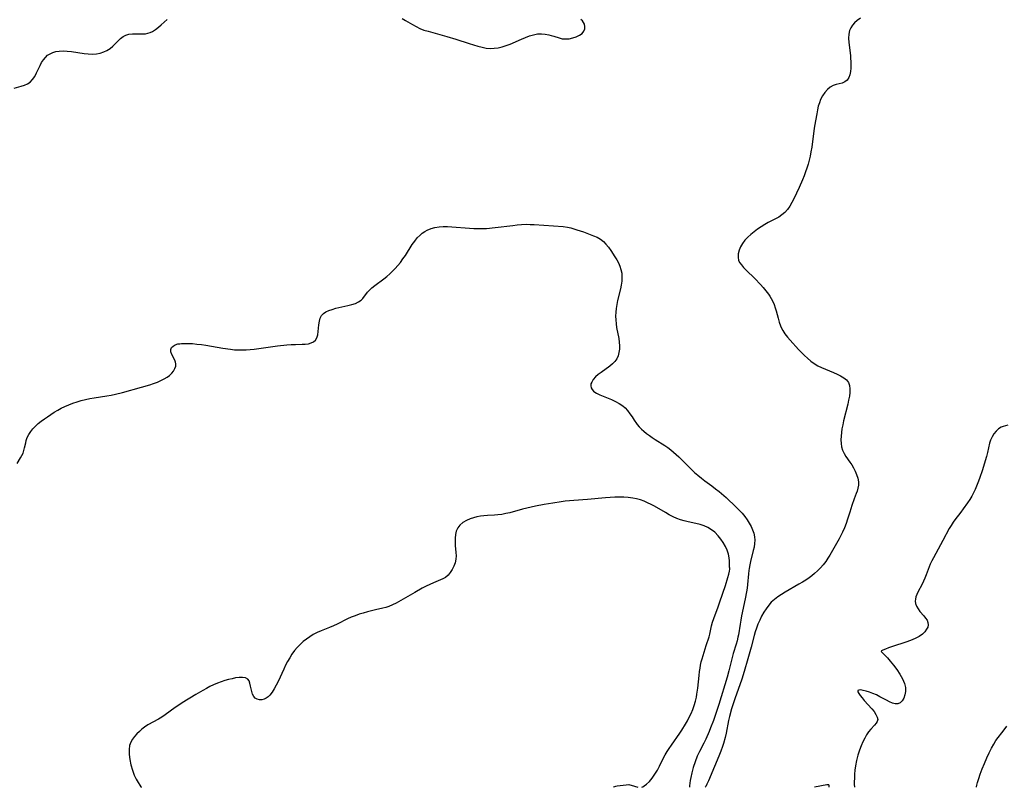
# Model space of a CAD drawing. Extents: x 1654918 to 1663120, y 2772807 to 2781009.
# Drawn here: x 1655771 to 1656188, y 2772807 to 2773132 of the extents above; entities that cross this region are included whole.
import ezdxf

# ---------------------------------------------------------------- set-up
doc = ezdxf.new("R2010")
doc.units = 0

msp = doc.modelspace()

# ---------------------------------------------------------------- linework, layer by layer
at = {"layer": 'WIL_009_Contours', "color": 0}
for points in [[(1655822.61, 2772807, 194), (1655822.61, 2772807, 194)], [(1656022.58, 2772807, 194), (1656022.58, 2772807, 194)], [(1656032.89, 2772807, 194), (1656032.89, 2772807, 194)], [(1656034.23, 2772807, 194), (1656034.23, 2772807, 194)], [(1656054.8, 2772807, 192), (1656054.8, 2772807, 192)], [(1656061.42, 2772807, 190), (1656061.42, 2772807, 190)], [(1656107.71, 2772807, 188), (1656107.71, 2772807, 188)], [(1656113.92, 2772807, 188), (1656113.92, 2772807, 188)], [(1656124.66, 2772807, 188), (1656124.66, 2772807, 188)], [(1656176.33, 2772807, 188), (1656176.33, 2772807, 188)]]:
    msp.add_polyline3d(points, dxfattribs=at)
at = {"layer": 'WIL_018_Contours', "color": 0}
for points in [[(1655768.69, 2773103.12, 190), (1655771.66, 2773103.93, 190), (1655773.04, 2773104.36, 190), (1655774.32, 2773104.9, 190), (1655775.44, 2773105.62, 190), (1655776.49, 2773106.71, 190), (1655777.36, 2773108.04, 190), (1655778.13, 2773109.52, 190), (1655779.63, 2773112.65, 190), (1655780.3, 2773113.88, 190), (1655781.05, 2773115.04, 190), (1655781.89, 2773116.09, 190), (1655782.85, 2773116.99, 190), (1655783.92, 2773117.69, 190), (1655785.09, 2773118.21, 190), (1655786.35, 2773118.59, 190), (1655787.68, 2773118.8, 190), (1655789.37, 2773118.87, 190), (1655791.12, 2773118.77, 190), (1655792.89, 2773118.55, 190), (1655798.29, 2773117.74, 190), (1655800.07, 2773117.55, 190), (1655801.83, 2773117.48, 190), (1655803.54, 2773117.59, 190), (1655805.1, 2773117.9, 190), (1655806.59, 2773118.4, 190), (1655807.99, 2773119.08, 190), (1655809.29, 2773119.9, 190), (1655810.48, 2773120.9, 190), (1655813.7, 2773124.07, 190), (1655814.79, 2773124.94, 190), (1655815.96, 2773125.59, 190), (1655817.3, 2773125.95, 190), (1655818.74, 2773126.07, 190), (1655821.8, 2773126.03, 190), (1655823.35, 2773126.06, 190), (1655824.31, 2773126.16, 190), (1655825.25, 2773126.34, 190), (1655826.29, 2773126.67, 190), (1655827.31, 2773127.14, 190), (1655828.57, 2773127.92, 190), (1655829.79, 2773128.85, 190), (1655830.98, 2773129.88, 190), (1655832.15, 2773130.98, 190), (1655833.42, 2773132.23, 190)], [(1655933.01, 2773132.64, 190), (1655934.5, 2773131.79, 190), (1655937.46, 2773129.99, 190), (1655938.97, 2773129.13, 190), (1655940.53, 2773128.37, 190), (1655942.25, 2773127.71, 190), (1655944.03, 2773127.15, 190), (1655952.03, 2773125.02, 190), (1655955.78, 2773123.84, 190), (1655961.36, 2773121.97, 190), (1655963.21, 2773121.38, 190), (1655965.06, 2773120.84, 190), (1655966.89, 2773120.39, 190), (1655968.58, 2773120.08, 190), (1655970.26, 2773119.93, 190), (1655971.99, 2773119.98, 190), (1655973.72, 2773120.22, 190), (1655975.44, 2773120.62, 190), (1655977.14, 2773121.14, 190), (1655978.75, 2773121.75, 190), (1655983.53, 2773123.84, 190), (1655985.27, 2773124.55, 190), (1655987, 2773125.18, 190), (1655988.73, 2773125.68, 190), (1655990.44, 2773126.02, 190), (1655992.11, 2773126.12, 190), (1655993.65, 2773125.98, 190), (1655995.15, 2773125.69, 190), (1655996.22, 2773125.42, 190), (1655997.27, 2773125.12, 190), (1655999.55, 2773124.37, 190), (1656000.81, 2773124.04, 190), (1656002.28, 2773123.92, 190), (1656003.8, 2773124.04, 190), (1656005.32, 2773124.35, 190), (1656006.78, 2773124.83, 190), (1656008.12, 2773125.46, 190), (1656009.24, 2773126.24, 190), (1656010.06, 2773127.18, 190), (1656010.44, 2773128.15, 190), (1656010.5, 2773129.19, 190), (1656010.25, 2773130.23, 190), (1656009.89, 2773130.9, 190), (1656009.39, 2773131.54, 190), (1656008.69, 2773132.19, 190)], [(1656127.21, 2773132.67, 190), (1656125.75, 2773131.68, 190), (1656124.72, 2773130.78, 190), (1656123.84, 2773129.78, 190), (1656123.13, 2773128.7, 190), (1656122.61, 2773127.52, 190), (1656122.26, 2773125.92, 190), (1656122.19, 2773124.21, 190), (1656122.29, 2773122.43, 190), (1656122.94, 2773116.88, 190), (1656123.05, 2773115.6, 190), (1656123.11, 2773114.33, 190), (1656123.13, 2773113.08, 190), (1656123.09, 2773111.56, 190), (1656122.96, 2773110.12, 190), (1656122.7, 2773108.79, 190), (1656122.27, 2773107.62, 190), (1656121.52, 2773106.51, 190), (1656120.52, 2773105.7, 190), (1656119.41, 2773105.24, 190), (1656116.93, 2773104.64, 190), (1656115.67, 2773104.21, 190), (1656114.4, 2773103.46, 190), (1656113.21, 2773102.45, 190), (1656112.11, 2773101.23, 190), (1656111.14, 2773099.83, 190), (1656110.32, 2773098.28, 190), (1656109.78, 2773096.88, 190), (1656109.34, 2773095.39, 190), (1656108.97, 2773093.85, 190), (1656108.66, 2773092.27, 190), (1656108.12, 2773089.18, 190), (1656107.65, 2773086.19, 190), (1656106.53, 2773078.12, 190), (1656106.21, 2773076.17, 190), (1656105.83, 2773074.24, 190), (1656105.44, 2773072.57, 190), (1656104.99, 2773070.91, 190), (1656104.49, 2773069.27, 190), (1656103.94, 2773067.65, 190), (1656103.31, 2773065.98, 190), (1656102.64, 2773064.33, 190), (1656101.22, 2773061.08, 190), (1656098.95, 2773056.23, 190), (1656098.13, 2773054.61, 190), (1656097.24, 2773053.07, 190), (1656096.25, 2773051.65, 190), (1656095.11, 2773050.38, 190), (1656093.9, 2773049.38, 190), (1656092.56, 2773048.5, 190), (1656091.14, 2773047.7, 190), (1656088.16, 2773046.16, 190), (1656086.67, 2773045.35, 190), (1656085.11, 2773044.4, 190), (1656083.6, 2773043.38, 190), (1656082.14, 2773042.29, 190), (1656080.75, 2773041.14, 190), (1656079.46, 2773039.93, 190), (1656078.28, 2773038.66, 190), (1656077.26, 2773037.33, 190), (1656076.42, 2773035.89, 190), (1656075.81, 2773034.41, 190), (1656075.43, 2773032.93, 190), (1656075.34, 2773031.5, 190), (1656075.6, 2773030.16, 190), (1656076.09, 2773029.17, 190), (1656076.78, 2773028.22, 190), (1656077.72, 2773027.15, 190), (1656078.77, 2773026.06, 190), (1656082.39, 2773022.49, 190), (1656084.84, 2773019.97, 190), (1656086.02, 2773018.65, 190), (1656087.15, 2773017.3, 190), (1656088.19, 2773015.89, 190), (1656088.79, 2773014.98, 190), (1656089.34, 2773014.04, 190), (1656090.01, 2773012.74, 190), (1656090.6, 2773011.41, 190), (1656091.1, 2773010.05, 190), (1656091.5, 2773008.73, 190), (1656092.3, 2773005.7, 190), (1656092.78, 2773004.03, 190), (1656093.35, 2773002.4, 190), (1656093.78, 2773001.39, 190), (1656094.28, 2773000.42, 190), (1656095.2, 2772998.99, 190), (1656096.24, 2772997.63, 190), (1656097.38, 2772996.33, 190), (1656101.02, 2772992.46, 190), (1656103.51, 2772989.89, 190), (1656104.8, 2772988.67, 190), (1656106.14, 2772987.53, 190), (1656107.56, 2772986.49, 190), (1656109.11, 2772985.56, 190), (1656110.74, 2772984.74, 190), (1656112.4, 2772984.01, 190), (1656115.72, 2772982.64, 190), (1656117.31, 2772981.95, 190), (1656118.8, 2772981.22, 190), (1656120.14, 2772980.41, 190), (1656121.26, 2772979.5, 190), (1656122.09, 2772978.42, 190), (1656122.55, 2772977.18, 190), (1656122.73, 2772975.77, 190), (1656122.69, 2772974.25, 190), (1656122.49, 2772972.64, 190), (1656122.19, 2772970.97, 190), (1656121.81, 2772969.25, 190), (1656120.06, 2772962.15, 190), (1656119.7, 2772960.51, 190), (1656119.38, 2772958.87, 190), (1656119.14, 2772957.25, 190), (1656118.98, 2772955.67, 190), (1656118.92, 2772954.12, 190), (1656118.98, 2772952.62, 190), (1656119.19, 2772951.17, 190), (1656119.58, 2772949.79, 190), (1656120.24, 2772948.39, 190), (1656121.07, 2772947.05, 190), (1656122.76, 2772944.63, 190), (1656123.5, 2772943.5, 190), (1656124.2, 2772942.36, 190), (1656124.96, 2772940.89, 190), (1656125.59, 2772939.4, 190), (1656126.07, 2772937.89, 190), (1656126.34, 2772936.39, 190), (1656126.36, 2772934.9, 190), (1656126.15, 2772933.68, 190), (1656125.8, 2772932.46, 190), (1656125.42, 2772931.37, 190), (1656124.56, 2772929.1, 190), (1656123.59, 2772926.38, 190), (1656122.68, 2772923.56, 190), (1656121.76, 2772920.49, 190), (1656121.14, 2772918.67, 190), (1656120.44, 2772916.87, 190), (1656119.66, 2772915.1, 190), (1656118.94, 2772913.67, 190), (1656118.18, 2772912.26, 190), (1656114.23, 2772905.32, 190), (1656113.41, 2772903.97, 190), (1656112.53, 2772902.66, 190), (1656111.45, 2772901.28, 190), (1656110.28, 2772899.98, 190), (1656109.03, 2772898.73, 190), (1656107.72, 2772897.55, 190), (1656106.6, 2772896.62, 190), (1656105.44, 2772895.74, 190), (1656104.04, 2772894.78, 190), (1656102.61, 2772893.87, 190), (1656101.15, 2772892.99, 190), (1656095.25, 2772889.6, 190), (1656093.68, 2772888.64, 190), (1656092.18, 2772887.63, 190), (1656090.75, 2772886.55, 190), (1656089.44, 2772885.35, 190), (1656088.34, 2772884.11, 190), (1656087.25, 2772882.65, 190), (1656086.26, 2772881.1, 190), (1656085.34, 2772879.49, 190), (1656084.51, 2772877.82, 190), (1656083.76, 2772876.11, 190), (1656083.1, 2772874.36, 190), (1656082.62, 2772872.86, 190), (1656082.2, 2772871.35, 190), (1656080.91, 2772866.37, 190), (1656079.55, 2772861.4, 190), (1656077.98, 2772856.07, 190), (1656076.88, 2772852.75, 190), (1656073.95, 2772844.5, 190), (1656073.26, 2772842.37, 190), (1656072.61, 2772840.2, 190), (1656071.73, 2772836.96, 190), (1656071.36, 2772835.33, 190), (1656070.35, 2772829.98, 190), (1656069.92, 2772828.16, 190), (1656069.21, 2772825.55, 190), (1656068.79, 2772824.21, 190), (1656068.09, 2772822.26, 190), (1656067.27, 2772820.16, 190), (1656065.43, 2772815.79, 190), (1656062.79, 2772809.76, 190), (1656062.13, 2772808.32, 190), (1656061.65, 2772807.37, 190), (1656061.42, 2772807, 190)], [(1655769.97, 2772944.18, 192), (1655771.4, 2772946.48, 192), (1655771.95, 2772947.46, 192), (1655772.42, 2772948.53, 192), (1655772.8, 2772949.65, 192), (1655773.1, 2772950.79, 192), (1655773.55, 2772952.87, 192), (1655773.78, 2772953.81, 192), (1655774.24, 2772955.1, 192), (1655774.88, 2772956.38, 192), (1655775.67, 2772957.63, 192), (1655776.62, 2772958.84, 192), (1655777.68, 2772959.95, 192), (1655778.86, 2772961.01, 192), (1655780.13, 2772962.02, 192), (1655781.45, 2772963, 192), (1655782.82, 2772963.95, 192), (1655785.65, 2772965.8, 192), (1655787.11, 2772966.68, 192), (1655788.59, 2772967.52, 192), (1655790.11, 2772968.3, 192), (1655791.81, 2772969.04, 192), (1655793.54, 2772969.7, 192), (1655795.31, 2772970.28, 192), (1655797.1, 2772970.79, 192), (1655798.92, 2772971.23, 192), (1655800.71, 2772971.59, 192), (1655802.51, 2772971.9, 192), (1655807.94, 2772972.74, 192), (1655809.75, 2772973.05, 192), (1655811.54, 2772973.42, 192), (1655814.53, 2772974.16, 192), (1655822.68, 2772976.46, 192), (1655826.07, 2772977.49, 192), (1655827.72, 2772978.04, 192), (1655829.33, 2772978.63, 192), (1655830.87, 2772979.28, 192), (1655832.19, 2772979.93, 192), (1655833.42, 2772980.64, 192), (1655834.51, 2772981.44, 192), (1655835.45, 2772982.34, 192), (1655836.22, 2772983.3, 192), (1655836.79, 2772984.29, 192), (1655837.13, 2772985.29, 192), (1655837.21, 2772986.27, 192), (1655837.04, 2772987.1, 192), (1655836.71, 2772987.91, 192), (1655835.43, 2772990.34, 192), (1655835.04, 2772991.41, 192), (1655835, 2772992.41, 192), (1655835.35, 2772993.19, 192), (1655836.02, 2772993.86, 192), (1655836.94, 2772994.39, 192), (1655838.06, 2772994.75, 192), (1655838.8, 2772994.87, 192), (1655839.59, 2772994.94, 192), (1655840.64, 2772994.98, 192), (1655842.36, 2772994.96, 192), (1655844.19, 2772994.88, 192), (1655846.08, 2772994.73, 192), (1655848.01, 2772994.51, 192), (1655849.9, 2772994.24, 192), (1655857.05, 2772992.98, 192), (1655860.38, 2772992.49, 192), (1655862.05, 2772992.32, 192), (1655863.71, 2772992.22, 192), (1655865.36, 2772992.21, 192), (1655867.01, 2772992.28, 192), (1655868.66, 2772992.39, 192), (1655870.31, 2772992.56, 192), (1655874.29, 2772993.06, 192), (1655880.23, 2772993.9, 192), (1655884.12, 2772994.35, 192), (1655886.02, 2772994.5, 192), (1655887.88, 2772994.59, 192), (1655890.66, 2772994.62, 192), (1655891.97, 2772994.68, 192), (1655893.29, 2772994.86, 192), (1655894.48, 2772995.17, 192), (1655895.51, 2772995.66, 192), (1655896.33, 2772996.34, 192), (1655896.93, 2772997.37, 192), (1655897.29, 2772998.61, 192), (1655897.49, 2772999.99, 192), (1655897.75, 2773002.91, 192), (1655897.96, 2773004.34, 192), (1655898.31, 2773005.65, 192), (1655898.91, 2773006.79, 192), (1655899.73, 2773007.65, 192), (1655900.77, 2773008.35, 192), (1655901.99, 2773008.93, 192), (1655903.33, 2773009.41, 192), (1655904.96, 2773009.87, 192), (1655910.06, 2773011.03, 192), (1655911.69, 2773011.45, 192), (1655913.22, 2773011.94, 192), (1655914.58, 2773012.54, 192), (1655915.72, 2773013.31, 192), (1655916.43, 2773014.04, 192), (1655918.31, 2773016.62, 192), (1655919.21, 2773017.59, 192), (1655920.26, 2773018.53, 192), (1655921.42, 2773019.46, 192), (1655925.22, 2773022.3, 192), (1655926.5, 2773023.32, 192), (1655927.75, 2773024.4, 192), (1655928.96, 2773025.54, 192), (1655930.13, 2773026.73, 192), (1655931.25, 2773027.98, 192), (1655932.31, 2773029.29, 192), (1655933.38, 2773030.76, 192), (1655934.39, 2773032.27, 192), (1655937.32, 2773036.85, 192), (1655938.34, 2773038.29, 192), (1655939.43, 2773039.65, 192), (1655940.62, 2773040.87, 192), (1655941.57, 2773041.66, 192), (1655942.59, 2773042.35, 192), (1655943.66, 2773042.95, 192), (1655945.26, 2773043.64, 192), (1655946.94, 2773044.13, 192), (1655948.66, 2773044.39, 192), (1655950.43, 2773044.49, 192), (1655952.24, 2773044.48, 192), (1655954.07, 2773044.39, 192), (1655961.52, 2773043.75, 192), (1655963.39, 2773043.64, 192), (1655965.27, 2773043.6, 192), (1655967.05, 2773043.63, 192), (1655968.83, 2773043.72, 192), (1655972.39, 2773044.04, 192), (1655979.87, 2773044.98, 192), (1655981.76, 2773045.18, 192), (1655983.66, 2773045.34, 192), (1655985.55, 2773045.42, 192), (1655987.27, 2773045.41, 192), (1655988.99, 2773045.34, 192), (1656001.25, 2773044.43, 192), (1656003.08, 2773044.19, 192), (1656004.43, 2773043.91, 192), (1656005.76, 2773043.55, 192), (1656007.07, 2773043.14, 192), (1656009.8, 2773042.18, 192), (1656014.09, 2773040.58, 192), (1656015.64, 2773039.92, 192), (1656017.08, 2773039.11, 192), (1656018.29, 2773038.13, 192), (1656019.39, 2773036.99, 192), (1656020.42, 2773035.72, 192), (1656021.39, 2773034.37, 192), (1656023.16, 2773031.69, 192), (1656023.94, 2773030.4, 192), (1656024.66, 2773029.08, 192), (1656025.27, 2773027.73, 192), (1656025.74, 2773026.34, 192), (1656026.06, 2773024.7, 192), (1656026.17, 2773023.01, 192), (1656026.09, 2773021.3, 192), (1656025.86, 2773019.68, 192), (1656025.52, 2773018.05, 192), (1656024.29, 2773013.14, 192), (1656023.94, 2773011.49, 192), (1656023.67, 2773009.82, 192), (1656023.53, 2773008.2, 192), (1656023.49, 2773006.57, 192), (1656023.55, 2773004.94, 192), (1656023.69, 2773003.32, 192), (1656023.91, 2773001.71, 192), (1656024.78, 2772997.08, 192), (1656024.98, 2772995.52, 192), (1656025.08, 2772993.99, 192), (1656025.06, 2772992.5, 192), (1656024.9, 2772991.07, 192), (1656024.57, 2772989.71, 192), (1656024.02, 2772988.47, 192), (1656023.21, 2772987.35, 192), (1656022.2, 2772986.33, 192), (1656021.05, 2772985.39, 192), (1656017.3, 2772982.73, 192), (1656016.12, 2772981.82, 192), (1656014.98, 2772980.79, 192), (1656014.03, 2772979.71, 192), (1656013.33, 2772978.62, 192), (1656013.03, 2772977.83, 192), (1656012.93, 2772977.06, 192), (1656013.08, 2772976.22, 192), (1656013.49, 2772975.44, 192), (1656014.13, 2772974.75, 192), (1656014.71, 2772974.32, 192), (1656015.38, 2772973.93, 192), (1656016.78, 2772973.23, 192), (1656021.69, 2772971.18, 192), (1656023.37, 2772970.41, 192), (1656024.98, 2772969.54, 192), (1656026.48, 2772968.53, 192), (1656027.45, 2772967.7, 192), (1656028.56, 2772966.51, 192), (1656029.56, 2772965.21, 192), (1656030.47, 2772963.85, 192), (1656031.34, 2772962.47, 192), (1656032.26, 2772961.13, 192), (1656032.6, 2772960.68, 192), (1656033.46, 2772959.68, 192), (1656034.41, 2772958.72, 192), (1656035.42, 2772957.8, 192), (1656036.56, 2772956.86, 192), (1656037.76, 2772955.96, 192), (1656038.99, 2772955.09, 192), (1656040.28, 2772954.23, 192), (1656044.27, 2772951.72, 192), (1656045.6, 2772950.84, 192), (1656046.88, 2772949.9, 192), (1656048.03, 2772948.96, 192), (1656049.13, 2772947.96, 192), (1656050.2, 2772946.93, 192), (1656054.04, 2772943.07, 192), (1656055.46, 2772941.69, 192), (1656056.91, 2772940.35, 192), (1656058.33, 2772939.13, 192), (1656059.79, 2772937.95, 192), (1656061.27, 2772936.81, 192), (1656064.24, 2772934.64, 192), (1656065.8, 2772933.47, 192), (1656067.32, 2772932.25, 192), (1656070.31, 2772929.7, 192), (1656071.76, 2772928.38, 192), (1656073.17, 2772927.04, 192), (1656075.79, 2772924.41, 192), (1656077.07, 2772923.05, 192), (1656078.27, 2772921.64, 192), (1656079.24, 2772920.31, 192), (1656080.1, 2772918.93, 192), (1656080.86, 2772917.5, 192), (1656081.49, 2772916.04, 192), (1656081.98, 2772914.56, 192), (1656082.29, 2772913.13, 192), (1656082.41, 2772911.7, 192), (1656082.35, 2772910.21, 192), (1656082.12, 2772908.72, 192), (1656081.79, 2772907.22, 192), (1656080.62, 2772902.67, 192), (1656080.28, 2772901.16, 192), (1656080.01, 2772899.63, 192), (1656079.9, 2772898.82, 192), (1656079.74, 2772897.34, 192), (1656079.33, 2772892.83, 192), (1656079.15, 2772891.3, 192), (1656078.93, 2772889.79, 192), (1656078.39, 2772886.87, 192), (1656076.85, 2772879.55, 192), (1656076.5, 2772877.73, 192), (1656076.2, 2772876.02, 192), (1656075.5, 2772871.59, 192), (1656075.31, 2772870.55, 192), (1656074.97, 2772869.07, 192), (1656074.55, 2772867.61, 192), (1656073.32, 2772863.6, 192), (1656072.85, 2772861.97, 192), (1656071.44, 2772856.28, 192), (1656070.72, 2772853.68, 192), (1656067.22, 2772842.04, 192), (1656066.11, 2772838.63, 192), (1656064.93, 2772835.35, 192), (1656063.72, 2772832.2, 192), (1656063.08, 2772830.64, 192), (1656061.63, 2772827.38, 192), (1656060.8, 2772825.69, 192), (1656059, 2772822.17, 192), (1656058.06, 2772820.13, 192), (1656057.14, 2772817.81, 192), (1656056.36, 2772815.45, 192), (1656055.73, 2772813.18, 192), (1656055.27, 2772811.1, 192), (1656055.06, 2772809.82, 192), (1656054.92, 2772808.74, 192), (1656054.81, 2772807.56, 192), (1656054.8, 2772807, 192)], [(1656189.63, 2772960.41, 188), (1656187.73, 2772959.83, 188), (1656186.83, 2772959.47, 188), (1656185.73, 2772958.76, 188), (1656184.7, 2772957.83, 188), (1656183.77, 2772956.71, 188), (1656182.97, 2772955.43, 188), (1656182.34, 2772954.02, 188), (1656181.94, 2772952.74, 188), (1656181.05, 2772948.84, 188), (1656180.57, 2772947.03, 188), (1656180.05, 2772945.2, 188), (1656178.88, 2772941.49, 188), (1656177.59, 2772937.78, 188), (1656176.9, 2772935.94, 188), (1656176.34, 2772934.52, 188), (1656175.74, 2772933.13, 188), (1656175.09, 2772931.76, 188), (1656174.32, 2772930.33, 188), (1656173.48, 2772928.92, 188), (1656172.59, 2772927.54, 188), (1656170.71, 2772924.86, 188), (1656169.74, 2772923.55, 188), (1656167.16, 2772920.26, 188), (1656166.41, 2772919.23, 188), (1656165.58, 2772917.94, 188), (1656164.81, 2772916.6, 188), (1656162.14, 2772911.49, 188), (1656158.14, 2772904.24, 188), (1656157.45, 2772902.93, 188), (1656156.8, 2772901.48, 188), (1656155.08, 2772897.03, 188), (1656154.48, 2772895.6, 188), (1656153.89, 2772894.32, 188), (1656153.28, 2772893.07, 188), (1656151.51, 2772889.68, 188), (1656151.05, 2772888.7, 188), (1656150.7, 2772887.73, 188), (1656150.48, 2772886.74, 188), (1656150.42, 2772885.76, 188), (1656150.54, 2772884.8, 188), (1656150.95, 2772883.65, 188), (1656151.6, 2772882.56, 188), (1656152.39, 2772881.51, 188), (1656154.06, 2772879.59, 188), (1656154.8, 2772878.68, 188), (1656155.4, 2772877.77, 188), (1656155.78, 2772876.82, 188), (1656155.87, 2772875.86, 188), (1656155.68, 2772874.88, 188), (1656155.25, 2772873.92, 188), (1656154.48, 2772872.86, 188), (1656153.46, 2772871.87, 188), (1656152.13, 2772870.91, 188), (1656150.42, 2772869.97, 188), (1656148.43, 2772869.11, 188), (1656146.49, 2772868.44, 188), (1656140.74, 2772866.67, 188), (1656139.12, 2772866.09, 188), (1656137.77, 2772865.55, 188), (1656136.75, 2772865.09, 188), (1656136.12, 2772864.74, 188), (1656135.96, 2772864.55, 188)], [(1656071.72, 2772900.14, 194), (1656071.76, 2772901.71, 194), (1656071.72, 2772902.85, 194), (1656071.57, 2772904.2, 194), (1656071.24, 2772905.77, 194), (1656070.7, 2772907.42, 194), (1656069.98, 2772909.03, 194), (1656069.09, 2772910.61, 194), (1656068.08, 2772912.1, 194), (1656066.98, 2772913.48, 194), (1656065.51, 2772915, 194), (1656064.06, 2772916.1, 194), (1656062.56, 2772916.96, 194), (1656060.97, 2772917.68, 194), (1656059.26, 2772918.25, 194), (1656057.49, 2772918.7, 194), (1656054.21, 2772919.41, 194), (1656052.58, 2772919.83, 194), (1656050.97, 2772920.33, 194), (1656049.38, 2772920.9, 194), (1656047.82, 2772921.57, 194), (1656046.17, 2772922.4, 194), (1656044.55, 2772923.31, 194), (1656039.92, 2772926.02, 194), (1656038.47, 2772926.79, 194), (1656037.01, 2772927.51, 194), (1656035.52, 2772928.16, 194), (1656034.01, 2772928.71, 194), (1656032.38, 2772929.16, 194), (1656030.73, 2772929.49, 194), (1656028.84, 2772929.72, 194), (1656026.94, 2772929.83, 194), (1656025.01, 2772929.85, 194), (1656023.08, 2772929.81, 194), (1656021.14, 2772929.72, 194), (1656019.22, 2772929.59, 194), (1656011.54, 2772928.92, 194), (1656005.81, 2772928.49, 194), (1656003.91, 2772928.32, 194), (1656002.14, 2772928.13, 194), (1656000.36, 2772927.9, 194), (1655996.81, 2772927.37, 194), (1655993.19, 2772926.75, 194), (1655989.5, 2772926.04, 194), (1655985.85, 2772925.24, 194), (1655984.04, 2772924.78, 194), (1655978.61, 2772923.3, 194), (1655976.94, 2772922.9, 194), (1655975.26, 2772922.57, 194), (1655973.58, 2772922.33, 194), (1655972.1, 2772922.21, 194), (1655969.14, 2772922.07, 194), (1655967.68, 2772921.97, 194), (1655966.16, 2772921.77, 194), (1655964.67, 2772921.49, 194), (1655963.22, 2772921.12, 194), (1655961.83, 2772920.65, 194), (1655960.23, 2772919.94, 194), (1655958.79, 2772919.08, 194), (1655957.54, 2772918.06, 194), (1655956.58, 2772916.84, 194), (1655955.98, 2772915.52, 194), (1655955.62, 2772914.06, 194), (1655955.45, 2772912.52, 194), (1655955.43, 2772910.94, 194), (1655955.5, 2772909.35, 194), (1655955.83, 2772906.43, 194), (1655955.91, 2772905.08, 194), (1655955.78, 2772903.57, 194), (1655955.44, 2772902.08, 194), (1655954.91, 2772900.61, 194), (1655954.23, 2772899.22, 194), (1655953.42, 2772897.93, 194), (1655952.47, 2772896.81, 194), (1655951.39, 2772895.9, 194), (1655950.34, 2772895.32, 194), (1655946.27, 2772893.59, 194), (1655944.71, 2772892.88, 194), (1655943.14, 2772892.11, 194), (1655941.56, 2772891.29, 194), (1655938.37, 2772889.55, 194), (1655930.54, 2772885.03, 194), (1655928.98, 2772884.22, 194), (1655927.38, 2772883.55, 194), (1655926.11, 2772883.15, 194), (1655924.82, 2772882.83, 194), (1655921.78, 2772882.15, 194), (1655918.3, 2772881.28, 194), (1655916.56, 2772880.8, 194), (1655914.83, 2772880.26, 194), (1655913.11, 2772879.66, 194), (1655911.43, 2772878.99, 194), (1655909.92, 2772878.3, 194), (1655905.49, 2772876.07, 194), (1655903.99, 2772875.36, 194), (1655902.26, 2772874.62, 194), (1655898.76, 2772873.24, 194), (1655897.04, 2772872.51, 194), (1655895.38, 2772871.68, 194), (1655893.88, 2772870.78, 194), (1655892.45, 2772869.78, 194), (1655891.09, 2772868.68, 194), (1655889.78, 2772867.49, 194), (1655888.56, 2772866.23, 194), (1655887.42, 2772864.87, 194), (1655886.36, 2772863.41, 194), (1655885.4, 2772861.88, 194), (1655884.5, 2772860.29, 194), (1655883.65, 2772858.66, 194), (1655882.85, 2772857.01, 194), (1655880.5, 2772851.85, 194), (1655879.7, 2772850.21, 194), (1655878.86, 2772848.66, 194), (1655877.96, 2772847.25, 194), (1655876.96, 2772846.04, 194), (1655876.22, 2772845.36, 194), (1655875.45, 2772844.81, 194), (1655874.56, 2772844.35, 194), (1655873.65, 2772844.08, 194), (1655872.63, 2772844.05, 194), (1655871.68, 2772844.29, 194), (1655870.82, 2772844.75, 194), (1655870.14, 2772845.44, 194), (1655869.62, 2772846.39, 194), (1655869.29, 2772847.51, 194), (1655868.83, 2772849.9, 194), (1655868.57, 2772851.03, 194), (1655868.19, 2772852.02, 194), (1655867.61, 2772852.79, 194), (1655866.66, 2772853.3, 194), (1655865.44, 2772853.5, 194), (1655864.02, 2772853.48, 194), (1655862.45, 2772853.29, 194), (1655860.98, 2772852.99, 194), (1655859.46, 2772852.62, 194), (1655857.9, 2772852.16, 194), (1655856.32, 2772851.64, 194), (1655854.74, 2772851.05, 194), (1655853.17, 2772850.38, 194), (1655851.63, 2772849.64, 194), (1655850.11, 2772848.84, 194), (1655848.6, 2772848, 194), (1655845.62, 2772846.24, 194), (1655839.78, 2772842.71, 194), (1655838.37, 2772841.81, 194), (1655836.91, 2772840.8, 194), (1655832.66, 2772837.7, 194), (1655831.24, 2772836.72, 194), (1655829.81, 2772835.82, 194), (1655825.31, 2772833.39, 194), (1655823.95, 2772832.52, 194), (1655822.81, 2772831.62, 194), (1655821.72, 2772830.67, 194), (1655820.67, 2772829.65, 194), (1655819.68, 2772828.57, 194), (1655818.81, 2772827.41, 194), (1655818.11, 2772826.16, 194), (1655817.59, 2772824.69, 194), (1655817.35, 2772822.95, 194), (1655817.38, 2772820.92, 194), (1655817.64, 2772818.73, 194), (1655818.12, 2772816.47, 194), (1655818.76, 2772814.25, 194), (1655819.55, 2772812.18, 194), (1655820.35, 2772810.48, 194), (1655821.14, 2772809.05, 194), (1655821.84, 2772807.95, 194), (1655822.36, 2772807.25, 194), (1655822.61, 2772807, 194)], [(1656034.53, 2772807, 194), (1656034.95, 2772807.16, 194), (1656035.6, 2772807.56, 194), (1656036.62, 2772808.37, 194), (1656037.76, 2772809.51, 194), (1656038.94, 2772810.92, 194), (1656040.11, 2772812.54, 194), (1656041.2, 2772814.3, 194), (1656042.05, 2772815.93, 194), (1656043.58, 2772819.13, 194), (1656044.42, 2772820.71, 194), (1656045.25, 2772822.12, 194), (1656046.16, 2772823.5, 194), (1656047.11, 2772824.88, 194), (1656050.69, 2772829.92, 194), (1656051.52, 2772831.17, 194), (1656053.11, 2772833.78, 194), (1656053.92, 2772835.21, 194), (1656054.68, 2772836.67, 194), (1656055.45, 2772838.32, 194), (1656056.14, 2772839.99, 194), (1656056.75, 2772841.7, 194), (1656057.28, 2772843.43, 194), (1656057.69, 2772845.15, 194), (1656057.93, 2772846.44, 194), (1656058.28, 2772849.04, 194), (1656058.8, 2772854.34, 194), (1656059.02, 2772856.09, 194), (1656059.23, 2772857.44, 194), (1656059.48, 2772858.77, 194), (1656059.77, 2772860.09, 194), (1656060.12, 2772861.42, 194), (1656061.37, 2772865.7, 194), (1656061.84, 2772867.12, 194), (1656063.1, 2772870.7, 194), (1656063.39, 2772871.8, 194), (1656063.76, 2772874.03, 194), (1656064.08, 2772875.42, 194), (1656064.51, 2772876.9, 194), (1656065.03, 2772878.43, 194), (1656066.9, 2772883.44, 194), (1656067.65, 2772885.55, 194), (1656069.98, 2772892.47, 194), (1656071.06, 2772895.88, 194), (1656071.45, 2772897.32, 194), (1656071.71, 2772898.52, 194), (1656071.82, 2772899.38, 194), (1656071.82, 2772899.94, 194), (1656071.72, 2772900.14, 194)], [(1656135.96, 2772864.55, 188), (1656137.52, 2772863, 188), (1656138.6, 2772861.84, 188), (1656139.82, 2772860.44, 188), (1656141.22, 2772858.7, 188), (1656142.62, 2772856.82, 188), (1656143.92, 2772854.86, 188), (1656145.03, 2772852.9, 188), (1656145.86, 2772851.02, 188), (1656146.32, 2772849.29, 188), (1656146.35, 2772847.64, 188), (1656146.07, 2772846.13, 188), (1656145.57, 2772844.76, 188), (1656144.89, 2772843.6, 188), (1656144.05, 2772842.73, 188), (1656143.03, 2772842.28, 188), (1656141.96, 2772842.29, 188), (1656140.78, 2772842.61, 188), (1656139.51, 2772843.16, 188), (1656138.18, 2772843.84, 188), (1656135.38, 2772845.37, 188), (1656133.94, 2772846.1, 188), (1656132.47, 2772846.74, 188), (1656131.02, 2772847.29, 188), (1656129.65, 2772847.72, 188), (1656128.41, 2772848.04, 188), (1656127.35, 2772848.21, 188), (1656126.56, 2772848.19, 188), (1656126.12, 2772847.95, 188), (1656126.12, 2772847.45, 188), (1656126.47, 2772846.73, 188), (1656127.09, 2772845.84, 188), (1656127.9, 2772844.85, 188), (1656128.83, 2772843.77, 188), (1656131.95, 2772840.26, 188), (1656132.95, 2772839.04, 188), (1656133.77, 2772837.86, 188), (1656134.32, 2772836.73, 188), (1656134.5, 2772835.69, 188), (1656134.29, 2772834.88, 188), (1656133.81, 2772834.11, 188), (1656133.14, 2772833.33, 188), (1656131.54, 2772831.6, 188), (1656130.66, 2772830.45, 188), (1656129.82, 2772829.16, 188), (1656129.01, 2772827.77, 188), (1656128.24, 2772826.29, 188), (1656127.49, 2772824.61, 188), (1656126.77, 2772822.68, 188), (1656126.11, 2772820.57, 188), (1656125.55, 2772818.35, 188), (1656125.12, 2772816.1, 188), (1656124.88, 2772814.27, 188), (1656124.72, 2772812.53, 188), (1656124.63, 2772810.93, 188), (1656124.59, 2772809.32, 188), (1656124.59, 2772808.07, 188), (1656124.62, 2772807.27, 188), (1656124.66, 2772807, 188)], [(1656176.33, 2772807, 188), (1656176.35, 2772807.25, 188), (1656176.5, 2772807.94, 188), (1656176.78, 2772809, 188), (1656177.29, 2772810.66, 188), (1656177.96, 2772812.63, 188), (1656178.78, 2772814.83, 188), (1656179.7, 2772817.14, 188), (1656180.69, 2772819.46, 188), (1656181.68, 2772821.6, 188), (1656182.67, 2772823.57, 188), (1656183.64, 2772825.26, 188), (1656184.62, 2772826.75, 188), (1656188.09, 2772831.34, 188), (1656189.15, 2772832.94, 188)], [(1656022.58, 2772807, 194), (1656022.72, 2772807.14, 194), (1656023.07, 2772807.31, 194), (1656023.56, 2772807.45, 194), (1656024.09, 2772807.57, 194), (1656027.96, 2772808.08, 194), (1656029.01, 2772808.14, 194), (1656029.43, 2772808.11, 194), (1656030.05, 2772807.96, 194), (1656032.89, 2772807, 194)], [(1656034.23, 2772807, 194), (1656034.23, 2772807, 194)], [(1656113.92, 2772807, 188), (1656113.94, 2772807.48, 188), (1656113.91, 2772807.78, 188), (1656113.81, 2772808.02, 188), (1656113.72, 2772808.08, 188), (1656113.61, 2772808.11, 188), (1656112.92, 2772808.03, 188), (1656107.71, 2772807, 188)]]:
    msp.add_polyline3d(points, dxfattribs=at)

doc.saveas('drawing.dxf')
